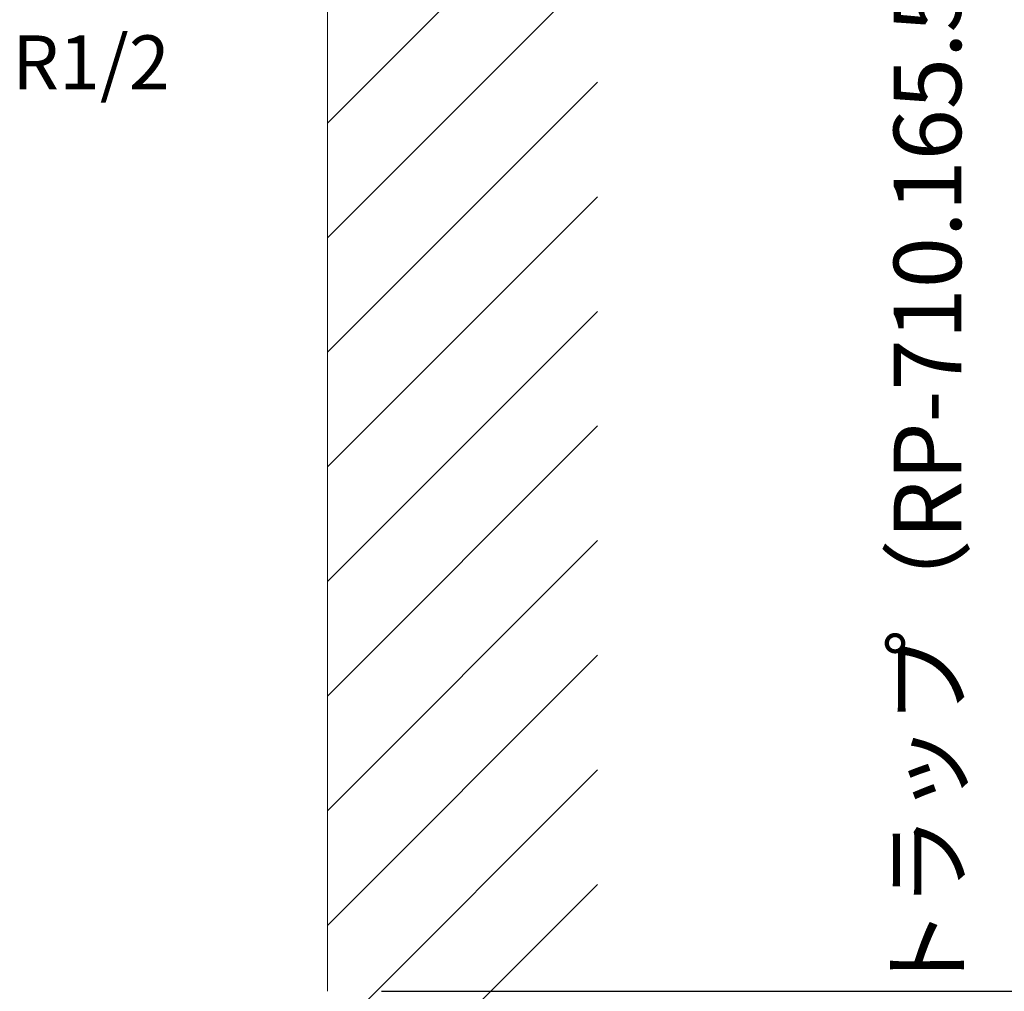
# Model space of a CAD drawing. Units: millimetres. Extents: x 77 to 4277, y -1730 to 3899.
# Drawn here: x 3144 to 3509, y 811 to 1171 of the extents above; entities that cross this region are included whole.
import ezdxf

# ---------------------------------------------------------------- set-up
doc = ezdxf.new("R2010")
doc.units = ezdxf.units.MM
doc.layers.get('0').update_dxf_attribs({"lineweight": 5})
for name, color, linetype, lineweight in [('太線', 4, 'Continuous', 15), ('寸法', 3, 'Continuous', 5), ('文字', 4, 'Continuous', 15), ('細線', 7, 'Continuous', 9)]:
    doc.layers.add(name, color=color, linetype=linetype, lineweight=lineweight)
doc.styles.add('japanese', font='romans.shx', dxfattribs={"bigfont": 'bigfont.shx'})
doc.dimstyles.new('KIHON', dxfattribs={"dimscale": 10, "dimtxt": 2.5, "dimasz": 2.5, "dimexe": 0, "dimexo": 2, "dimgap": 1, "dimtad": 1, "dimdec": 0, "dimdsep": 46, "dimtxsty": 'japanese', "dimblk": 'OPEN30', "dimcen": 2.5, "dimadec": 0, "dimazin": 0, "dimtfac": 1, "dimtdec": 0, "dimtmove": 0, "dimatfit": 0, "dimfxl": 1, "dimarcsym": 0})

# ---------------------------------------------------------------- blocks, each defined once
blk = doc.blocks.new('_Open30')
at = {"color": 0, "linetype": 'ByBlock', "lineweight": -2}
for p, q in [((-1, 0.268), (0, 0)), ((0, 0), (-1, -0.268)), ((0, 0), (-1, 0))]:
    blk.add_line(p, q, dxfattribs=at)
blk = doc.blocks.new('*D21')
at = {"layer": 'Defpoints', "color": 0}
for p in [(3413.17, 1287.69), (3258.18, 811.08), (3526.89, 811.08)]:
    blk.add_point(p, dxfattribs=at)
at = {"layer": '寸法', "color": 0, "lineweight": -2}
for p, q in [((3433.17, 1287.69), (3526.89, 1287.69)), ((3526.89, 1262.69), (3526.89, 836.08)), ((3278.18, 811.08), (3526.89, 811.08))]:
    blk.add_line(p, q, dxfattribs=at)
at = {"layer": '寸法', "color": 0, "lineweight": -2, "xscale": 25, "yscale": 25, "zscale": 25}
for p, rotation in [((3526.89, 1287.69), 90), ((3526.89, 811.08), 270)]:
    blk.add_blockref('_Open30', p, dxfattribs=dict(at, rotation=rotation))
at = {"layer": '寸法', "color": 0, "insert": (3483.56, 1049.38), "char_height": 25, "width": 525.5756, "attachment_point": 5, "rotation": 90, "style": 'japanese'}
blk.add_mtext('477:Tトラップ（RP-710.165.5K）排水位置', dxfattribs=at)
blk = doc.blocks.new('*D22')
at = {"layer": 'Defpoints', "color": 0}
for p in [(3413.17, 1357.69), (3258.18, 811.08), (3632.95, 811.08)]:
    blk.add_point(p, dxfattribs=at)
at = {"layer": '寸法', "color": 0, "lineweight": -2}
for p, q in [((3433.17, 1357.69), (3632.95, 1357.69)), ((3632.95, 1332.69), (3632.95, 836.08)), ((3278.18, 811.08), (3632.95, 811.08))]:
    blk.add_line(p, q, dxfattribs=at)
at = {"layer": '寸法', "color": 0, "lineweight": -2, "xscale": 25, "yscale": 25, "zscale": 25}
for p, rotation in [((3632.95, 1357.69), 90), ((3632.95, 811.08), 270)]:
    blk.add_blockref('_Open30', p, dxfattribs=dict(at, rotation=rotation))
at = {"layer": '寸法', "color": 0, "insert": (3589.62, 1084.38), "char_height": 25, "width": 5628.5959, "attachment_point": 5, "rotation": 90, "style": 'japanese'}
blk.add_mtext('547:Tトラップラウンドボトム\\P（RP-19.235.5）排水位置', dxfattribs=at)
blk = doc.blocks.new('*D23')
at = {"layer": 'Defpoints', "color": 0}
for p in [(3413.17, 1372.69), (3258.18, 811.08), (3738.38, 811.08)]:
    blk.add_point(p, dxfattribs=at)
at = {"layer": '寸法', "color": 0, "lineweight": -2}
for p, q in [((3433.17, 1372.69), (3738.38, 1372.69)), ((3738.38, 1347.69), (3738.38, 836.08)), ((3278.18, 811.08), (3738.38, 811.08))]:
    blk.add_line(p, q, dxfattribs=at)
at = {"layer": '寸法', "color": 0, "lineweight": -2, "xscale": 25, "yscale": 25, "zscale": 25}
for p, rotation in [((3738.38, 1372.69), 90), ((3738.38, 811.08), 270)]:
    blk.add_blockref('_Open30', p, dxfattribs=dict(at, rotation=rotation))
at = {"layer": '寸法', "color": 0, "insert": (3695.05, 1091.88), "char_height": 25, "width": 5377.7474, "attachment_point": 5, "rotation": 90, "style": 'japanese'}
blk.add_mtext('562:Pトラップ\\P（RP-26.735.5）排水位置', dxfattribs=at)

msp = doc.modelspace()

# ---------------------------------------------------------------- linework, layer by layer
at = {"layer": '太線'}
msp.add_line((3258.18, 811.08), (3258.18, 1815.08), dxfattribs=at)
at = {"layer": '細線'}
for p, q in [((3258.18, 1132.49), (3358.18, 1232.49)), ((3258.18, 1090.06), (3358.18, 1190.06)), ((3258.18, 1047.64), (3358.18, 1147.64)), ((3258.18, 1005.21), (3358.18, 1105.21)), ((3258.18, 962.78), (3358.18, 1062.78)), ((3258.18, 920.36), (3358.18, 1020.36)), ((3258.18, 877.93), (3358.18, 977.93)), ((3258.18, 835.5), (3358.18, 935.5)), ((3176.19, 711.08), (3358.18, 893.08)), ((3218.61, 711.08), (3358.18, 850.65))]:
    msp.add_line(p, q, dxfattribs=at)

# ---------------------------------------------------------------- texts
at = {"layer": '文字', "style": 'japanese'}
msp.add_text('R1/2', height=20, dxfattribs=at).set_placement((3141.48, 1144.97))

# ---------------------------------------------------------------- dimensions: what is measured, and where the dimension line sits
at = {"layer": '寸法'}
for base, p1, text, picture, middle in [((3632.95, 811.08), (3413.17, 1357.69), '<>:Tトラップラウンドボトム\\P（RP-19.235.5）排水位置', '*D22', (3632.95, 1084.38)), ((3738.38, 811.08), (3413.17, 1372.69), '<>:Pトラップ\\P（RP-26.735.5）排水位置', '*D23', (3738.38, 1091.88)), ((3526.89, 811.08), (3413.17, 1287.69), '<>:Tトラップ（RP-710.165.5K）排水位置', '*D21', (3526.89, 1049.38))]:
    dim = msp.add_linear_dim(base=base, p1=p1, p2=(3258.18, 811.08), angle=90, text=text, dimstyle='KIHON', dxfattribs=at)
    dim.commit()
    dim.dimension.update_dxf_attribs({"geometry": picture, "text_midpoint": middle, "dimtype": 160})

doc.saveas('drawing.dxf')
